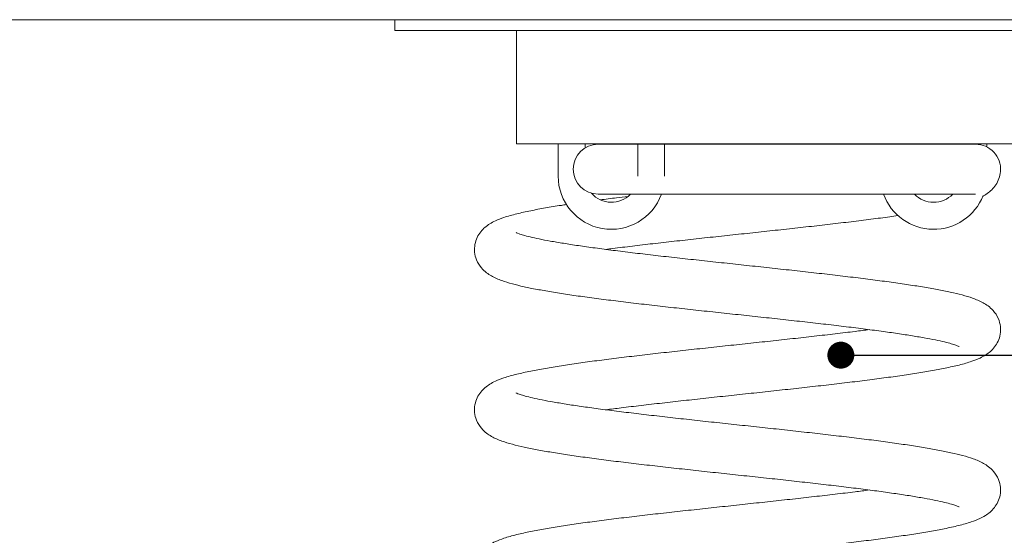
# Model space of a CAD drawing. Units: millimetres. Extents: x 3972 to 21031, y -66994 to -62401.
# Drawn here: x 15016 to 15381, y -66788 to -66597 of the extents above; entities that cross this region are included whole.
import ezdxf

# ---------------------------------------------------------------- set-up
doc = ezdxf.new("R2010")
doc.units = ezdxf.units.MM
doc.header["$LTSCALE"] = 0.5
doc.layers.add('DLINE', color=1, linetype='Continuous')
doc.layers.add('DLINE2', color=2, linetype='Continuous')
doc.styles.get("Standard").update_dxf_attribs({"font": 'Gulim.ttf'})
doc.dimstyles.new('PT_DIM 10', dxfattribs={"dimscale": 10, "dimtxt": 3, "dimasz": 1, "dimexe": 1, "dimexo": 1, "dimgap": 1, "dimtad": 1, "dimdec": 0, "dimrnd": 5, "dimzin": 0, "dimdsep": 46, "dimtxsty": 'Standard', "dimblk": 'D-DOT', "dimcen": 1, "dimclrd": 1, "dimclre": 1, "dimclrt": 7, "dimazin": 0, "dimtfac": 1.2, "dimtdec": 0, "dimtix": 1, "dimtmove": 2, "dimatfit": 3, "dimldrblk": 'DOT', "dimfxl": 0, "dimtolj": 1, "dimtzin": 0, "dimarcsym": 0})

# ---------------------------------------------------------------- blocks, each defined once
blk = doc.blocks.new('20250509.104406')
at = {"linetype": 'Continuous', "lineweight": 0}
for p, q in [((-1878.57, -100), (721.43, -100)), ((-443.57, -100), (-443.57, -104)), ((-433.57, -104), (-443.57, -104)), ((-433.57, -104), (-173.57, -104)), ((-398.57, -104), (-398.57, -141.9)), ((-398.57, -146), (-398.57, -141.9)), ((-398.57, -146), (-208.57, -146)), ((-383.07, -146), (-383.07, -158)), ((-373.07, -146), (-373.07, -147.57)), ((-353.57, -158), (-353.57, -146)), ((-343.57, -158), (-343.57, -146)), ((-263.57, -146), (-263.57, -146.21)), ((-253.57, -146), (-253.57, -146.21)), ((-234.07, -146.21), (-234.07, -146)), ((-224.07, -147.21), (-224.07, -146)), ((-228.24, -146.21), (-368.24, -146.21)), ((-368.24, -164.71), (-228.25, -164.71))]:
    blk.add_line(p, q, dxfattribs=at)
for centre, radius, start, end in [((-368.24, -155.46), 9.25, 90, 270), ((-228.24, -155.46), 9.25, 356.2452, 90), ((-363.32, -158), 19.75, 180, 340.1238), ((-363.32, -158), 9.75, 220.9152, 316.473), ((-243.82, -158), 19.75, 199.8762, 338.4179), ((-243.82, -158), 9.75, 223.527, 316.473)]:
    blk.add_arc(centre, radius, start, end, dxfattribs=at)
for points, knots in [([(-219, -155.71), (-219.02, -156.59), (-219.15, -157.46), (-219.64, -159.17), (-220, -159.99), (-220.86, -161.46), (-221.36, -162.11), (-222.4, -163.24), (-222.95, -163.72), (-224.12, -164.62), (-224.74, -165.01), (-225.41, -165.39), (-225.47, -165.42), (-225.53, -165.46)], [0.333916, 0.333916, 0.333916, 0.333916, 3.911663, 3.911663, 7.79961, 7.79961, 11.782167, 11.782167, 16.029203, 16.029203, 21.104058, 21.104058, 21.606789, 21.606789, 21.606789, 21.606789]), ([(-367.46, -166.83), (-365.5, -166.58), (-363.49, -166.32), (-360.03, -165.9), (-358.6, -165.72), (-357.15, -165.55)], [2656.640827, 2656.640827, 2656.640827, 2656.640827, 2663.751701, 2663.751701, 2668.636961, 2668.636961, 2668.636961, 2668.636961]), ([(-234.4, -221.21), (-234.4, -221.21), (-234.49, -221.16), (-234.87, -221), (-235.18, -220.87), (-236.03, -220.58), (-236.61, -220.4), (-238, -220), (-238.85, -219.78), (-240.82, -219.31), (-241.95, -219.06), (-244.47, -218.54), (-245.87, -218.27), (-248.91, -217.73), (-250.56, -217.45), (-254.08, -216.89), (-255.95, -216.6), (-259.89, -216.02), (-261.97, -215.73), (-266.3, -215.15), (-268.55, -214.85), (-273.2, -214.27), (-275.61, -213.97), (-280.55, -213.38), (-283.09, -213.08), (-288.26, -212.49), (-290.9, -212.19), (-296.25, -211.59), (-298.97, -211.29), (-304.46, -210.69), (-307.23, -210.39), (-312.8, -209.79), (-315.6, -209.49), (-321.19, -208.89), (-323.99, -208.59), (-329.57, -207.99), (-332.34, -207.69), (-337.85, -207.09), (-340.58, -206.79), (-345.96, -206.18), (-348.62, -205.88), (-353.83, -205.28), (-356.39, -204.97), (-361.39, -204.37), (-363.84, -204.06), (-368.59, -203.45), (-370.89, -203.15), (-375.35, -202.54), (-377.5, -202.23), (-381.63, -201.61), (-383.61, -201.3), (-387.39, -200.67), (-389.19, -200.35), (-392.6, -199.71), (-394.22, -199.38), (-397.27, -198.71), (-398.7, -198.36), (-401.43, -197.62), (-402.72, -197.23), (-405.29, -196.31), (-406.55, -195.78), (-409.02, -194.38), (-410.3, -193.51), (-412.21, -191.26), (-412.88, -190.23), (-413.71, -188.16), (-413.95, -187.19), (-414.14, -185.25), (-414.09, -184.27), (-413.75, -182.44), (-413.46, -181.55), (-412.71, -179.98), (-412.26, -179.27), (-411.27, -178.03), (-410.74, -177.49), (-409.62, -176.52), (-409.03, -176.11), (-407.74, -175.3), (-407.04, -174.93), (-405.3, -174.13), (-404.26, -173.74), (-401.7, -172.88), (-400.14, -172.44), (-396.82, -171.61), (-395.08, -171.23), (-391.51, -170.51), (-389.69, -170.17), (-385.91, -169.51), (-383.94, -169.18), (-381.26, -168.77), (-380.64, -168.67), (-380, -168.58)], [2298.970897, 2298.970897, 2298.970897, 2298.970897, 2303.581214, 2303.581214, 2309.031656, 2309.031656, 2315.319209, 2315.319209, 2322.268581, 2322.268581, 2329.721815, 2329.721815, 2337.492797, 2337.492797, 2345.490281, 2345.490281, 2353.61534, 2353.61534, 2361.841389, 2361.841389, 2370.120363, 2370.120363, 2378.45335, 2378.45335, 2386.809754, 2386.809754, 2395.198808, 2395.198808, 2403.598706, 2403.598706, 2412.023559, 2412.023559, 2420.454867, 2420.454867, 2428.907199, 2428.907199, 2437.365007, 2437.365007, 2445.845599, 2445.845599, 2454.333371, 2454.333371, 2462.841143, 2462.841143, 2471.372717, 2471.372717, 2479.927355, 2479.927355, 2488.518028, 2488.518028, 2497.162482, 2497.162482, 2505.87932, 2505.87932, 2514.718861, 2514.718861, 2523.781946, 2523.781946, 2533.294676, 2533.294676, 2543.939799, 2543.939799, 2553.753053, 2553.753053, 2559.310865, 2559.310865, 2563.411521, 2563.411521, 2567.303917, 2567.303917, 2571.155983, 2571.155983, 2575.050982, 2575.050982, 2579.182765, 2579.182765, 2583.878608, 2583.878608, 2589.751971, 2589.751971, 2598.223709, 2598.223709, 2609.304763, 2609.304763, 2619.537948, 2619.537948, 2628.797198, 2628.797198, 2637.716796, 2637.716796, 2640.378566, 2640.378566, 2640.378566, 2640.378566]), ([(-257.03, -172.68), (-258.03, -172.82), (-259.04, -172.96), (-262.31, -173.41), (-264.65, -173.72), (-269.44, -174.34), (-271.91, -174.64), (-276.95, -175.25), (-279.53, -175.56), (-284.78, -176.17), (-287.45, -176.47), (-292.86, -177.08), (-295.6, -177.38), (-301.13, -177.98), (-303.92, -178.29), (-309.51, -178.89), (-312.32, -179.19), (-317.94, -179.79), (-320.74, -180.09), (-326.33, -180.69), (-329.11, -181), (-334.6, -181.6), (-337.33, -181.9), (-342.69, -182.49), (-345.34, -182.79), (-350.52, -183.39), (-353.07, -183.69), (-358.02, -184.29), (-360.43, -184.58), (-363.64, -184.99), (-364.51, -185.1), (-365.36, -185.21)], [81.008127, 81.008127, 81.008127, 81.008127, 84.961964, 84.961964, 93.602635, 93.602635, 102.193291, 102.193291, 110.750419, 110.750419, 119.277736, 119.277736, 127.784736, 127.784736, 136.276951, 136.276951, 144.751138, 144.751138, 153.211688, 153.211688, 161.661642, 161.661642, 170.095277, 170.095277, 178.513898, 178.513898, 186.918784, 186.918784, 195.301864, 195.301864, 198.443021, 198.443021, 198.443021, 198.443021]), ([(-398.69, -178.97), (-398.69, -178.97), (-398.61, -179.01), (-398.26, -179.16), (-397.96, -179.28), (-397.14, -179.57), (-396.59, -179.75), (-395.23, -180.14), (-394.39, -180.36), (-392.46, -180.83), (-391.35, -181.08), (-388.86, -181.59), (-387.47, -181.86), (-384.46, -182.4), (-382.83, -182.68), (-379.34, -183.24), (-377.48, -183.53), (-373.56, -184.1), (-371.49, -184.4), (-367.19, -184.98), (-364.94, -185.27), (-360.31, -185.86), (-357.91, -186.16), (-352.99, -186.75), (-350.46, -187.05), (-345.3, -187.64), (-342.66, -187.94), (-337.32, -188.54), (-334.6, -188.83), (-329.12, -189.43), (-326.36, -189.73), (-320.79, -190.33), (-317.99, -190.63), (-312.4, -191.23), (-309.59, -191.53), (-304.02, -192.13), (-301.24, -192.43), (-295.73, -193.04), (-293, -193.34), (-287.61, -193.94), (-284.94, -194.24), (-279.72, -194.85), (-277.15, -195.15), (-272.13, -195.76), (-269.68, -196.06), (-264.92, -196.67), (-262.6, -196.98), (-258.13, -197.59), (-255.97, -197.9), (-251.82, -198.51), (-249.83, -198.83), (-246.03, -199.45), (-244.21, -199.77), (-240.78, -200.41), (-239.16, -200.74), (-236.08, -201.41), (-234.64, -201.75), (-231.9, -202.49), (-230.6, -202.87), (-228.03, -203.78), (-226.77, -204.3), (-224.29, -205.66), (-223, -206.5), (-221.02, -208.72), (-220.31, -209.75), (-219.44, -211.84), (-219.17, -212.81), (-218.95, -214.75), (-218.98, -215.73), (-219.29, -217.58), (-219.57, -218.46), (-220.29, -220.05), (-220.74, -220.77), (-221.72, -222.04), (-222.25, -222.59), (-223.37, -223.57), (-223.95, -223.99), (-225.22, -224.81), (-225.91, -225.17), (-227.6, -225.97), (-228.61, -226.36), (-231.11, -227.22), (-232.66, -227.66), (-235.96, -228.5), (-237.69, -228.88), (-241.25, -229.61), (-243.06, -229.95), (-246.83, -230.61), (-248.79, -230.94), (-252.86, -231.57), (-254.98, -231.89), (-259.36, -232.51), (-261.63, -232.82), (-266.31, -233.44), (-268.72, -233.75), (-273.66, -234.36), (-276.2, -234.66), (-281.36, -235.27), (-283.99, -235.58), (-289.34, -236.18), (-292.06, -236.49), (-297.54, -237.09), (-300.31, -237.39), (-305.88, -238), (-308.69, -238.3), (-314.3, -238.9), (-317.11, -239.2), (-322.71, -239.8), (-325.51, -240.11), (-331.05, -240.71), (-333.8, -241.01), (-339.23, -241.61), (-341.91, -241.91), (-347.18, -242.5), (-349.77, -242.8), (-354.83, -243.4), (-357.3, -243.7), (-361.63, -244.24), (-363.52, -244.48), (-365.36, -244.71)], [304.186222, 304.186222, 304.186222, 304.186222, 308.491556, 308.491556, 313.887547, 313.887547, 320.121783, 320.121783, 327.046272, 327.046272, 334.46644, 334.46644, 342.226582, 342.226582, 350.211302, 350.211302, 358.333753, 358.333753, 366.549731, 366.549731, 374.831707, 374.831707, 383.156918, 383.156918, 391.514563, 391.514563, 399.900265, 399.900265, 408.303329, 408.303329, 416.719573, 416.719573, 425.15917, 425.15917, 433.602059, 433.602059, 442.067679, 442.067679, 450.538277, 450.538277, 459.033038, 459.033038, 467.535374, 467.535374, 476.067945, 476.067945, 484.617262, 484.617262, 493.21165, 493.21165, 501.845714, 501.845714, 510.563498, 510.563498, 519.388746, 519.388746, 528.437109, 528.437109, 537.903641, 537.903641, 548.476692, 548.476692, 558.500587, 558.500587, 564.247818, 564.247818, 568.3711, 568.3711, 572.267754, 572.267754, 576.108101, 576.108101, 579.992372, 579.992372, 584.117796, 584.117796, 588.748254, 588.748254, 594.512104, 594.512104, 602.759092, 602.759092, 613.838244, 613.838244, 624.157788, 624.157788, 633.450721, 633.450721, 642.385862, 642.385862, 651.150891, 651.150891, 659.824016, 659.824016, 668.434938, 668.434938, 677.002693, 677.002693, 685.543243, 685.543243, 694.059716, 694.059716, 702.555652, 702.555652, 711.038126, 711.038126, 719.506153, 719.506153, 727.958496, 727.958496, 736.399279, 736.399279, 744.82675, 744.82675, 753.23598, 753.23598, 761.62823, 761.62823, 768.387508, 768.387508, 768.387508, 768.387508]), ([(-234.4, -280.71), (-234.4, -280.71), (-234.49, -280.66), (-234.87, -280.5), (-235.18, -280.37), (-236.03, -280.08), (-236.6, -279.9), (-237.99, -279.5), (-238.84, -279.28), (-240.81, -278.81), (-241.94, -278.56), (-244.45, -278.05), (-245.86, -277.78), (-248.9, -277.23), (-250.54, -276.95), (-254.06, -276.39), (-255.93, -276.1), (-259.88, -275.53), (-261.95, -275.24), (-266.27, -274.65), (-268.53, -274.36), (-273.18, -273.77), (-275.59, -273.47), (-280.52, -272.88), (-283.06, -272.58), (-288.23, -271.99), (-290.87, -271.69), (-296.22, -271.09), (-298.94, -270.79), (-304.43, -270.2), (-307.2, -269.9), (-312.77, -269.3), (-315.57, -269), (-321.16, -268.4), (-323.96, -268.1), (-329.54, -267.5), (-332.32, -267.19), (-337.82, -266.59), (-340.55, -266.29), (-345.93, -265.69), (-348.59, -265.39), (-353.8, -264.78), (-356.37, -264.48), (-361.37, -263.87), (-363.81, -263.57), (-368.56, -262.96), (-370.87, -262.65), (-375.33, -262.04), (-377.48, -261.73), (-381.61, -261.11), (-383.59, -260.8), (-387.37, -260.17), (-389.17, -259.86), (-392.59, -259.21), (-394.2, -258.89), (-397.25, -258.21), (-398.68, -257.87), (-401.42, -257.13), (-402.7, -256.74), (-405.27, -255.81), (-406.54, -255.29), (-409.01, -253.89), (-410.29, -253.02), (-412.21, -250.77), (-412.88, -249.74), (-413.7, -247.67), (-413.95, -246.7), (-414.14, -244.75), (-414.09, -243.78), (-413.76, -241.94), (-413.46, -241.06), (-412.72, -239.49), (-412.26, -238.78), (-411.28, -237.53), (-410.74, -237), (-409.62, -236.03), (-409.03, -235.61), (-407.74, -234.8), (-407.04, -234.44), (-405.31, -233.64), (-404.28, -233.24), (-401.72, -232.38), (-400.15, -231.94), (-396.83, -231.11), (-395.09, -230.73), (-391.52, -230.01), (-389.71, -229.67), (-385.92, -229.01), (-383.95, -228.69), (-379.86, -228.05), (-377.73, -227.74), (-373.33, -227.11), (-371.05, -226.8), (-366.36, -226.19), (-363.94, -225.88), (-358.98, -225.27), (-356.45, -224.96), (-351.27, -224.35), (-348.63, -224.05), (-343.27, -223.44), (-340.55, -223.14), (-335.07, -222.53), (-332.29, -222.23), (-326.72, -221.63), (-323.91, -221.33), (-318.3, -220.72), (-315.48, -220.42), (-309.89, -219.82), (-307.09, -219.52), (-301.56, -218.92), (-298.81, -218.62), (-293.39, -218.02), (-290.71, -217.72), (-285.45, -217.12), (-282.87, -216.82), (-277.83, -216.23), (-275.36, -215.93), (-271.18, -215.41), (-269.43, -215.19), (-267.72, -214.96)], [1729.047773, 1729.047773, 1729.047773, 1729.047773, 1733.631625, 1733.631625, 1739.067884, 1739.067884, 1745.344182, 1745.344182, 1752.307141, 1752.307141, 1759.744472, 1759.744472, 1767.526275, 1767.526275, 1775.513837, 1775.513837, 1783.648096, 1783.648096, 1791.865741, 1791.865741, 1800.15273, 1800.15273, 1808.476256, 1808.476256, 1816.840851, 1816.840851, 1825.22099, 1825.22099, 1833.630331, 1833.630331, 1842.047554, 1842.047554, 1850.483347, 1850.483347, 1858.933415, 1858.933415, 1867.393529, 1867.393529, 1875.869885, 1875.869885, 1884.361957, 1884.361957, 1892.868571, 1892.868571, 1901.398032, 1901.398032, 1909.955218, 1909.955218, 1918.54513, 1918.54513, 1927.187304, 1927.187304, 1935.90664, 1935.90664, 1944.744849, 1944.744849, 1953.803059, 1953.803059, 1963.320534, 1963.320534, 1973.955145, 1973.955145, 1983.791775, 1983.791775, 1989.356842, 1989.356842, 1993.461903, 1993.461903, 1997.352853, 1997.352853, 2001.203035, 2001.203035, 2005.089893, 2005.089893, 2009.2264, 2009.2264, 2013.924261, 2013.924261, 2019.793681, 2019.793681, 2028.23209, 2028.23209, 2039.338974, 2039.338974, 2049.571337, 2049.571337, 2058.835119, 2058.835119, 2067.756819, 2067.756819, 2076.515139, 2076.515139, 2085.183548, 2085.183548, 2093.791984, 2093.791984, 2102.357735, 2102.357735, 2110.896277, 2110.896277, 2119.41205, 2119.41205, 2127.906993, 2127.906993, 2136.388073, 2136.388073, 2144.855788, 2144.855788, 2153.307401, 2153.307401, 2161.746937, 2161.746937, 2170.173898, 2170.173898, 2178.582266, 2178.582266, 2186.973018, 2186.973018, 2193.242208, 2193.242208, 2193.242208, 2193.242208]), ([(-398.69, -238.47), (-398.69, -238.47), (-398.6, -238.52), (-398.22, -238.68), (-397.91, -238.8), (-397.06, -239.1), (-396.49, -239.28), (-395.1, -239.68), (-394.25, -239.9), (-392.29, -240.37), (-391.16, -240.62), (-388.64, -241.13), (-387.24, -241.4), (-384.2, -241.95), (-382.56, -242.22), (-379.04, -242.79), (-377.17, -243.08), (-373.23, -243.65), (-371.15, -243.94), (-366.83, -244.53), (-364.58, -244.82), (-359.92, -245.41), (-357.52, -245.7), (-352.58, -246.3), (-350.05, -246.59), (-344.88, -247.19), (-342.23, -247.49), (-336.88, -248.08), (-334.16, -248.38), (-328.68, -248.98), (-325.91, -249.28), (-320.34, -249.88), (-317.54, -250.18), (-311.94, -250.78), (-309.14, -251.08), (-303.57, -251.68), (-300.79, -251.98), (-295.29, -252.58), (-292.56, -252.89), (-287.17, -253.49), (-284.52, -253.79), (-279.3, -254.4), (-276.74, -254.7), (-271.73, -255.31), (-269.29, -255.61), (-264.54, -256.22), (-262.23, -256.53), (-257.78, -257.14), (-255.63, -257.45), (-251.49, -258.06), (-249.51, -258.38), (-245.73, -259), (-243.93, -259.32), (-240.51, -259.96), (-238.9, -260.29), (-235.85, -260.96), (-234.41, -261.31), (-231.68, -262.05), (-230.39, -262.44), (-227.82, -263.36), (-226.56, -263.89), (-224.09, -265.29), (-222.81, -266.15), (-220.89, -268.4), (-220.21, -269.43), (-219.38, -271.51), (-219.14, -272.48), (-218.95, -274.42), (-218.99, -275.4), (-219.33, -277.23), (-219.62, -278.11), (-220.37, -279.68), (-220.82, -280.39), (-221.81, -281.64), (-222.34, -282.18), (-223.47, -283.15), (-224.06, -283.57), (-225.35, -284.38), (-226.04, -284.74), (-227.77, -285.54), (-228.8, -285.94), (-231.36, -286.79), (-232.92, -287.24), (-236.24, -288.06), (-237.98, -288.45), (-241.55, -289.17), (-243.36, -289.51), (-247.15, -290.17), (-249.11, -290.49), (-253.2, -291.13), (-255.33, -291.44), (-259.73, -292.06), (-262.01, -292.37), (-266.7, -292.99), (-269.12, -293.3), (-274.07, -293.91), (-276.61, -294.21), (-281.79, -294.82), (-284.43, -295.13), (-289.78, -295.73), (-292.5, -296.04), (-297.99, -296.64), (-300.77, -296.94), (-306.34, -297.55), (-309.15, -297.85), (-314.76, -298.45), (-317.57, -298.75), (-323.17, -299.35), (-325.96, -299.66), (-331.5, -300.26), (-334.25, -300.56), (-339.67, -301.16), (-342.35, -301.46), (-347.61, -302.05), (-350.19, -302.35), (-355.23, -302.95), (-357.7, -303.25), (-361.89, -303.77), (-363.65, -303.99), (-365.36, -304.21)], [874.123688, 874.123688, 874.123688, 874.123688, 878.703263, 878.703263, 884.150079, 884.150079, 890.421704, 890.421704, 897.380736, 897.380736, 904.819348, 904.819348, 912.596442, 912.596442, 920.58874, 920.58874, 928.717024, 928.717024, 936.938691, 936.938691, 945.222467, 945.222467, 953.549042, 953.549042, 961.909785, 961.909785, 970.295947, 970.295947, 978.69868, 978.69868, 987.118944, 987.118944, 995.555671, 995.555671, 1004.002856, 1004.002856, 1012.465011, 1012.465011, 1020.941826, 1020.941826, 1029.430455, 1029.430455, 1037.942724, 1037.942724, 1046.467987, 1046.467987, 1055.026933, 1055.026933, 1063.614352, 1063.614352, 1072.260133, 1072.260133, 1080.973994, 1080.973994, 1089.819367, 1089.819367, 1098.870233, 1098.870233, 1108.393418, 1108.393418, 1119.014357, 1119.014357, 1128.862089, 1128.862089, 1134.450118, 1134.450118, 1138.539153, 1138.539153, 1142.431031, 1142.431031, 1146.281565, 1146.281565, 1150.165363, 1150.165363, 1154.313879, 1154.313879, 1159.01486, 1159.01486, 1164.865072, 1164.865072, 1173.302882, 1173.302882, 1184.381719, 1184.381719, 1194.631414, 1194.631414, 1203.886549, 1203.886549, 1212.814666, 1212.814666, 1221.570424, 1221.570424, 1230.242343, 1230.242343, 1238.846146, 1238.846146, 1247.417811, 1247.417811, 1255.951604, 1255.951604, 1264.470565, 1264.470565, 1272.963313, 1272.963313, 1281.447727, 1281.447727, 1289.910887, 1289.910887, 1298.367189, 1298.367189, 1306.803789, 1306.803789, 1315.232143, 1315.232143, 1323.639576, 1323.639576, 1332.032655, 1332.032655, 1338.331964, 1338.331964, 1338.331964, 1338.331964]), ([(-234.4, -340.21), (-234.4, -340.21), (-234.49, -340.16), (-234.87, -340), (-235.18, -339.87), (-236.03, -339.58), (-236.6, -339.4), (-238, -339), (-238.85, -338.78), (-240.81, -338.31), (-241.94, -338.06), (-244.46, -337.54), (-245.86, -337.28), (-248.9, -336.73), (-250.55, -336.45), (-254.07, -335.89), (-255.94, -335.6), (-259.89, -335.02), (-261.96, -334.73), (-266.29, -334.15), (-268.54, -333.86), (-273.19, -333.27), (-275.6, -332.97), (-280.54, -332.38), (-283.08, -332.08), (-288.25, -331.49), (-290.89, -331.19), (-296.24, -330.59), (-298.96, -330.29), (-304.45, -329.69), (-307.22, -329.4), (-312.78, -328.8), (-315.58, -328.5), (-321.18, -327.9), (-323.98, -327.6), (-329.56, -326.99), (-332.33, -326.69), (-337.84, -326.09), (-340.57, -325.79), (-345.95, -325.19), (-348.61, -324.88), (-353.82, -324.28), (-356.38, -323.98), (-361.38, -323.37), (-363.83, -323.07), (-368.58, -322.46), (-370.88, -322.15), (-375.34, -321.54), (-377.49, -321.23), (-381.62, -320.61), (-383.6, -320.3), (-387.38, -319.67), (-389.18, -319.35), (-392.6, -318.71), (-394.21, -318.38), (-397.26, -317.71), (-398.69, -317.36), (-401.42, -316.63), (-402.71, -316.23), (-405.28, -315.31), (-406.55, -314.78), (-409.01, -313.38), (-410.29, -312.52), (-412.21, -310.27), (-412.88, -309.25), (-413.7, -307.18), (-413.95, -306.2), (-414.14, -304.26), (-414.09, -303.28), (-413.76, -301.45), (-413.46, -300.57), (-412.72, -299), (-412.27, -298.29), (-411.28, -297.04), (-410.75, -296.5), (-409.62, -295.53), (-409.03, -295.11), (-407.74, -294.3), (-407.05, -293.94), (-405.32, -293.14), (-404.28, -292.74), (-401.72, -291.88), (-400.16, -291.44), (-396.83, -290.62), (-395.1, -290.23), (-391.53, -289.51), (-389.71, -289.17), (-385.93, -288.51), (-383.96, -288.19), (-379.87, -287.55), (-377.74, -287.24), (-373.34, -286.61), (-371.06, -286.3), (-366.37, -285.69), (-363.95, -285.38), (-359, -284.77), (-356.45, -284.46), (-351.28, -283.85), (-348.64, -283.55), (-343.29, -282.94), (-340.57, -282.64), (-335.08, -282.04), (-332.3, -281.73), (-326.73, -281.13), (-323.92, -280.83), (-318.31, -280.23), (-315.5, -279.92), (-309.9, -279.32), (-307.1, -279.02), (-301.57, -278.42), (-298.82, -278.12), (-293.4, -277.52), (-290.72, -277.22), (-285.46, -276.62), (-282.88, -276.33), (-277.84, -275.73), (-275.37, -275.43), (-271.19, -274.91), (-269.43, -274.69), (-267.72, -274.46)], [1159.104486, 1159.104486, 1159.104486, 1159.104486, 1163.698211, 1163.698211, 1169.131118, 1169.131118, 1175.420394, 1175.420394, 1182.37226, 1182.37226, 1189.821291, 1189.821291, 1197.595438, 1197.595438, 1205.58767, 1205.58767, 1213.719787, 1213.719787, 1221.939587, 1221.939587, 1230.22226, 1230.22226, 1238.552165, 1238.552165, 1246.911764, 1246.911764, 1255.295805, 1255.295805, 1263.701837, 1263.701837, 1272.121506, 1272.121506, 1280.555587, 1280.555587, 1289.00614, 1289.00614, 1297.467519, 1297.467519, 1305.942111, 1305.942111, 1314.434816, 1314.434816, 1322.942649, 1322.942649, 1331.470495, 1331.470495, 1340.028182, 1340.028182, 1348.61945, 1348.61945, 1357.260025, 1357.260025, 1365.980351, 1365.980351, 1374.820089, 1374.820089, 1383.87645, 1383.87645, 1393.395503, 1393.395503, 1404.037186, 1404.037186, 1413.843693, 1413.843693, 1419.408066, 1419.408066, 1423.511784, 1423.511784, 1427.400085, 1427.400085, 1431.245143, 1431.245143, 1435.137232, 1435.137232, 1439.276859, 1439.276859, 1443.975519, 1443.975519, 1449.824227, 1449.824227, 1458.28038, 1458.28038, 1469.383093, 1469.383093, 1479.618911, 1479.618911, 1488.877296, 1488.877296, 1497.800424, 1497.800424, 1506.55693, 1506.55693, 1515.229328, 1515.229328, 1523.833608, 1523.833608, 1532.404711, 1532.404711, 1540.938067, 1540.938067, 1549.456871, 1549.456871, 1557.949494, 1557.949494, 1566.434532, 1566.434532, 1574.896764, 1574.896764, 1583.354162, 1583.354162, 1591.789454, 1591.789454, 1600.219381, 1600.219381, 1608.624594, 1608.624594, 1617.02043, 1617.02043, 1623.297864, 1623.297864, 1623.297864, 1623.297864])]:
    blk.add_open_spline(points, degree=3, knots=knots, dxfattribs=at)
blk = doc.blocks.new('_DOT')
at = {"color": 0, "linetype": 'ByBlock'}
blk.add_line((-0.5, 0), (-1, 0), dxfattribs=at)
at = {"color": 0, "linetype": 'ByBlock', "const_width": 0.5}
blk.add_lwpolyline([(-0.25, 0, 1), (0.25, 0, 1)], format="xyb", close=True, dxfattribs=at)
blk = doc.blocks.new('D-DOT')
at = {"layer": 'DLINE'}
blk.add_line((-1.5, 0), (1.5, 0), dxfattribs=at)
at = {"layer": 'DLINE2', "const_width": 0.55}
blk.add_lwpolyline([(-0.275, 0, 1), (0.275, 0, 1)], format="xyb", close=True, dxfattribs=at)

msp = doc.modelspace()

# ---------------------------------------------------------------- block references
msp.add_blockref('20250509.104406', (15598.4, -66496.91))

# ---------------------------------------------------------------- leaders
at = {"layer": 'DLINE'}
msp.add_leader([(15320.17, -66721.35), (15569.64, -66721.35)], dimstyle='PT_DIM 10', dxfattribs=at)

doc.saveas('drawing.dxf')
